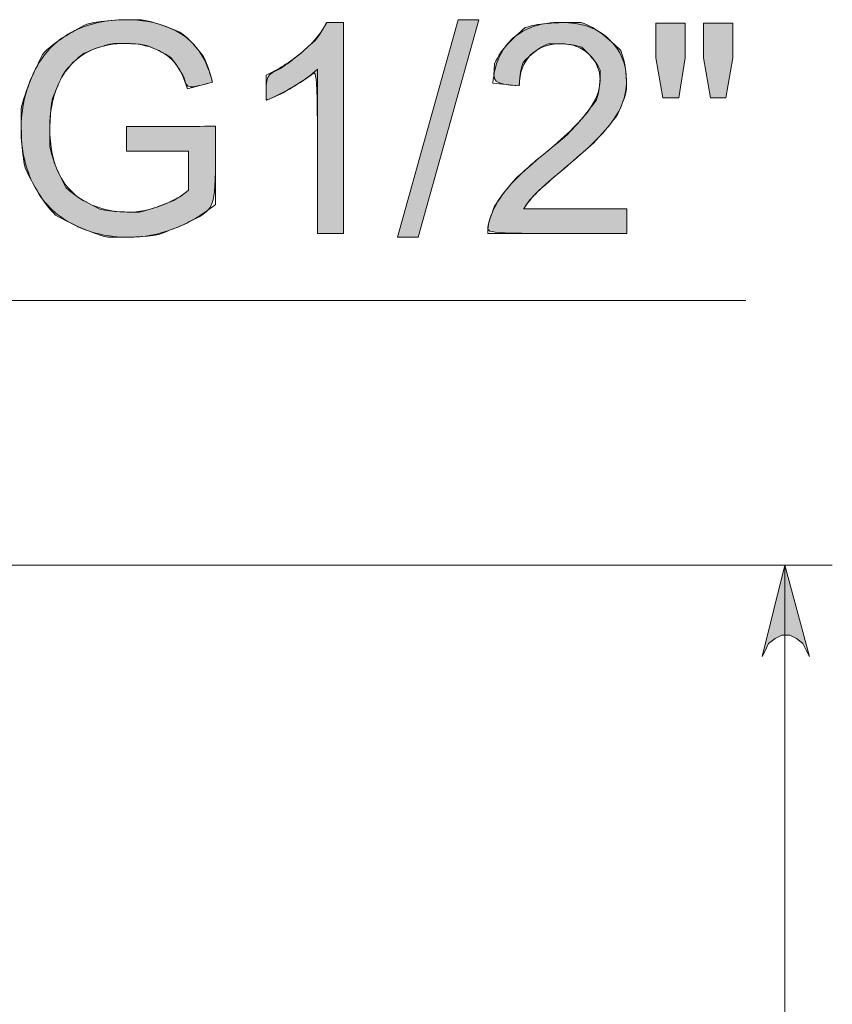
# Model space of a CAD drawing. Units: centimetres. Extents: x 2.7 to 20.1, y 10.4 to 23.
# Drawn here: x 19.5 to 20.1, y 15.4 to 16.1 of the extents above; entities that cross this region are included whole.
import ezdxf

# ---------------------------------------------------------------- set-up
doc = ezdxf.new("R2010")
doc.units = ezdxf.units.CM
doc.header["$MEASUREMENT"] = 0
doc.layers.add('COTAS', color=7, linetype='Continuous')

# ---------------------------------------------------------------- blocks, each defined once
blk = doc.blocks.new('block 86')
at = {"layer": 'COTAS', "color": 7, "lineweight": 9, "true_color": 0xffffff}
blk.add_open_spline([(19.62865, 16.04193), (19.62865, 16.04193), (19.62865, 16.06016), (19.62865, 16.06016), (19.62865, 16.06016), (19.69442, 16.06026), (19.69442, 16.06026), (19.69442, 16.06026), (19.69442, 16.00263), (19.69442, 16.00263), (19.68432, 15.99458), (19.67391, 15.98852), (19.66318, 15.98446), (19.65244, 15.9804), (19.64143, 15.97836), (19.63013, 15.97836), (19.61488, 15.97836), (19.60102, 15.98163), (19.58856, 15.98817), (19.5761, 15.9947), (19.56669, 16.00414), (19.56033, 16.01651), (19.55398, 16.02887), (19.5508, 16.04268), (19.5508, 16.05793), (19.5508, 16.07305), (19.55396, 16.08716), (19.56028, 16.10026), (19.5666, 16.11336), (19.57569, 16.12309), (19.58755, 16.12945), (19.59942, 16.1358), (19.61308, 16.13898), (19.62854, 16.13898), (19.63977, 16.13898), (19.64992, 16.13716), (19.65899, 16.13353), (19.66807, 16.12989), (19.67518, 16.12482), (19.68034, 16.11832), (19.68549, 16.11182), (19.68941, 16.10335), (19.69209, 16.0929), (19.69209, 16.0929), (19.67356, 16.08781), (19.67356, 16.08781), (19.67123, 16.09572), (19.66833, 16.10194), (19.66487, 16.10646), (19.66141, 16.11098), (19.65647, 16.1146), (19.65004, 16.11732), (19.64362, 16.12003), (19.63649, 16.1214), (19.62865, 16.1214), (19.61926, 16.1214), (19.61114, 16.11997), (19.60429, 16.1171), (19.59744, 16.11424), (19.59191, 16.11048), (19.58771, 16.10582), (19.58351, 16.10116), (19.58025, 16.09604), (19.57792, 16.09046), (19.57396, 16.08085), (19.57198, 16.07043), (19.57198, 16.0592), (19.57198, 16.04536), (19.57437, 16.03378), (19.57913, 16.02445), (19.5839, 16.01513), (19.59084, 16.00821), (19.59995, 16.00369), (19.60905, 15.99917), (19.61873, 15.99691), (19.62897, 15.99691), (19.63786, 15.99691), (19.64655, 15.99862), (19.65502, 16.00204), (19.6635, 16.00547), (19.66992, 16.00912), (19.6743, 16.01301), (19.6743, 16.01301), (19.6743, 16.04193), (19.6743, 16.04193), (19.6743, 16.04193), (19.62865, 16.04193), (19.62865, 16.04193)], degree=3, knots=[0, 0, 0, 0, 1, 1, 1, 2, 2, 2, 3, 3, 3, 4, 4, 4, 5, 5, 5, 6, 6, 6, 7, 7, 7, 8, 8, 8, 9, 9, 9, 10, 10, 10, 11, 11, 11, 12, 12, 12, 13, 13, 13, 14, 14, 14, 15, 15, 15, 16, 16, 16, 17, 17, 17, 18, 18, 18, 19, 19, 19, 20, 20, 20, 21, 21, 21, 22, 22, 22, 23, 23, 23, 24, 24, 24, 25, 25, 25, 26, 26, 26, 27, 27, 27, 28, 28, 28, 29, 29, 29, 29], dxfattribs=at)
blk = doc.blocks.new('block 87')
at = {"layer": 'COTAS', "color": 7, "lineweight": 9, "true_color": 0xffffff}
blk.add_open_spline([(19.78883, 15.98101), (19.78883, 15.98101), (19.76977, 15.98101), (19.76977, 15.98101), (19.76977, 15.98101), (19.76977, 16.10254), (19.76977, 16.10254), (19.76517, 16.09816), (19.75916, 16.09378), (19.75171, 16.0894), (19.74426, 16.08502), (19.73757, 16.08173), (19.73164, 16.07955), (19.73164, 16.07955), (19.73164, 16.09798), (19.73164, 16.09798), (19.7423, 16.10299), (19.75162, 16.10907), (19.7596, 16.1162), (19.76758, 16.12334), (19.77322, 16.13026), (19.77654, 16.13697), (19.77654, 16.13697), (19.78883, 16.13697), (19.78883, 16.13697), (19.78883, 16.13697), (19.78883, 15.98101), (19.78883, 15.98101)], degree=3, knots=[0, 0, 0, 0, 1, 1, 1, 2, 2, 2, 3, 3, 3, 4, 4, 4, 5, 5, 5, 6, 6, 6, 7, 7, 7, 8, 8, 8, 9, 9, 9, 9], dxfattribs=at)
blk = doc.blocks.new('block 88')
at = {"layer": 'COTAS', "color": 7, "lineweight": 9, "true_color": 0xffffff}
blk.add_lwpolyline([(19.82862, 15.97836), (19.87364, 16.13898), (19.88889, 16.13898), (19.84398, 15.97836), (19.82862, 15.97836)], dxfattribs=at)
blk = doc.blocks.new('block 89')
at = {"layer": 'COTAS', "color": 7, "lineweight": 9, "true_color": 0xffffff}
blk.add_open_spline([(19.99812, 15.99934), (19.99812, 15.99934), (19.99812, 15.98101), (19.99812, 15.98101), (19.99812, 15.98101), (19.89549, 15.98101), (19.89549, 15.98101), (19.89535, 15.9856), (19.89609, 15.99002), (19.89772, 15.99426), (19.90033, 16.00125), (19.90451, 16.00814), (19.91027, 16.01492), (19.91602, 16.0217), (19.92433, 16.02954), (19.93521, 16.03844), (19.95208, 16.05228), (19.96349, 16.06325), (19.96942, 16.07133), (19.97535, 16.07942), (19.97832, 16.08707), (19.97832, 16.09427), (19.97832, 16.10183), (19.97562, 16.1082), (19.97022, 16.1134), (19.96481, 16.11859), (19.95777, 16.12118), (19.94908, 16.12118), (19.9399, 16.12118), (19.93256, 16.11843), (19.92705, 16.11292), (19.92155, 16.10741), (19.91876, 16.09978), (19.91869, 16.09003), (19.91869, 16.09003), (19.89909, 16.09205), (19.89909, 16.09205), (19.90043, 16.10667), (19.90548, 16.11781), (19.91424, 16.12547), (19.92299, 16.13314), (19.93475, 16.13697), (19.94951, 16.13697), (19.96441, 16.13697), (19.9762, 16.13284), (19.98488, 16.12457), (19.99357, 16.11631), (19.99791, 16.10607), (19.99791, 16.09385), (19.99791, 16.08763), (19.99664, 16.08152), (19.9941, 16.07552), (19.99156, 16.06952), (19.98734, 16.06319), (19.98144, 16.05655), (19.97554, 16.04991), (19.96575, 16.0408), (19.95205, 16.02922), (19.94061, 16.01961), (19.93327, 16.0131), (19.93002, 16.00967), (19.92677, 16.00625), (19.92409, 16.0028), (19.92197, 15.99934), (19.92197, 15.99934), (19.99812, 15.99934), (19.99812, 15.99934)], degree=3, knots=[0, 0, 0, 0, 1, 1, 1, 2, 2, 2, 3, 3, 3, 4, 4, 4, 5, 5, 5, 6, 6, 6, 7, 7, 7, 8, 8, 8, 9, 9, 9, 10, 10, 10, 11, 11, 11, 12, 12, 12, 13, 13, 13, 14, 14, 14, 15, 15, 15, 16, 16, 16, 17, 17, 17, 18, 18, 18, 19, 19, 19, 20, 20, 20, 21, 21, 21, 22, 22, 22, 22], dxfattribs=at)
blk = doc.blocks.new('block 90')
at = {"layer": 'COTAS', "color": 7, "lineweight": 9, "true_color": 0xffffff}
blk.add_lwpolyline([(20.02478, 16.08135), (20.01949, 16.11091), (20.01949, 16.13633), (20.0412, 16.13633), (20.0412, 16.11091), (20.03643, 16.08135), (20.02478, 16.08135)], dxfattribs=at)
blk = doc.blocks.new('block 91')
at = {"layer": 'COTAS', "color": 7, "lineweight": 9, "true_color": 0xffffff}
blk.add_lwpolyline([(20.05984, 16.08135), (20.05465, 16.11091), (20.05465, 16.13633), (20.07636, 16.13633), (20.07636, 16.11091), (20.07128, 16.08135), (20.05984, 16.08135)], dxfattribs=at)
blk = doc.blocks.new('block 92')
at = {"layer": 'COTAS', "true_color": 0xffffff}
h = blk.add_hatch(color=7, dxfattribs=at)
h.dxf.hatch_style = 2
edge = h.paths.add_edge_path()
edge.add_spline(control_points=[(19.6743, 16.04193), (19.62865, 16.04193), (19.62865, 16.04193), (19.62865, 16.04193), (19.62865, 16.06016), (19.62865, 16.06016), (19.62865, 16.06016), (19.69442, 16.06026), (19.69442, 16.06026), (19.69442, 16.06026), (19.69442, 16.00263), (19.69442, 16.00263), (19.68432, 15.99458), (19.67391, 15.98852), (19.66318, 15.98446), (19.65244, 15.9804), (19.64143, 15.97836), (19.63013, 15.97836), (19.61488, 15.97836), (19.60102, 15.98163), (19.58856, 15.98817), (19.5761, 15.9947), (19.56669, 16.00414), (19.56033, 16.01651), (19.55398, 16.02887), (19.5508, 16.04268), (19.5508, 16.05793), (19.5508, 16.07305), (19.55396, 16.08716), (19.56028, 16.10026), (19.5666, 16.11336), (19.57569, 16.12309), (19.58755, 16.12945), (19.59942, 16.1358), (19.61308, 16.13898), (19.62854, 16.13898), (19.63977, 16.13898), (19.64992, 16.13716), (19.65899, 16.13353), (19.66807, 16.12989), (19.67518, 16.12482), (19.68034, 16.11832), (19.68549, 16.11182), (19.68941, 16.10335), (19.69209, 16.0929), (19.69209, 16.0929), (19.67356, 16.08781), (19.67356, 16.08781), (19.67123, 16.09572), (19.66833, 16.10194), (19.66487, 16.10646), (19.66141, 16.11098), (19.65647, 16.1146), (19.65004, 16.11732), (19.64362, 16.12003), (19.63649, 16.1214), (19.62865, 16.1214), (19.61926, 16.1214), (19.61114, 16.11997), (19.60429, 16.1171), (19.59744, 16.11424), (19.59191, 16.11048), (19.58771, 16.10582), (19.58351, 16.10116), (19.58025, 16.09604), (19.57792, 16.09046), (19.57396, 16.08085), (19.57198, 16.07043), (19.57198, 16.0592), (19.57198, 16.04536), (19.57437, 16.03378), (19.57913, 16.02445), (19.5839, 16.01513), (19.59084, 16.00821), (19.59995, 16.00369), (19.60905, 15.99917), (19.61873, 15.99691), (19.62897, 15.99691), (19.63786, 15.99691), (19.64655, 15.99862), (19.65502, 16.00204), (19.6635, 16.00547), (19.66992, 16.00912), (19.6743, 16.01301), (19.6743, 16.01301), (19.6743, 16.04193), (19.6743, 16.04193), (19.6743, 16.04193)], knot_values=[0, 0, 0, 0, 1, 1, 1, 2, 2, 2, 3, 3, 3, 4, 4, 4, 5, 5, 5, 6, 6, 6, 7, 7, 7, 8, 8, 8, 9, 9, 9, 10, 10, 10, 11, 11, 11, 12, 12, 12, 13, 13, 13, 14, 14, 14, 15, 15, 15, 16, 16, 16, 17, 17, 17, 18, 18, 18, 19, 19, 19, 20, 20, 20, 21, 21, 21, 22, 22, 22, 23, 23, 23, 24, 24, 24, 25, 25, 25, 26, 26, 26, 27, 27, 27, 28, 28, 28, 29, 29, 29, 29], degree=3, periodic=1)
edge = h.paths.add_edge_path()
edge.add_spline(control_points=[(19.78883, 16.13697), (19.78883, 15.98101), (19.78883, 15.98101), (19.78883, 15.98101), (19.76977, 15.98101), (19.76977, 15.98101), (19.76977, 15.98101), (19.76977, 16.10254), (19.76977, 16.10254), (19.76517, 16.09816), (19.75916, 16.09378), (19.75171, 16.0894), (19.74426, 16.08502), (19.73757, 16.08173), (19.73164, 16.07955), (19.73164, 16.07955), (19.73164, 16.09798), (19.73164, 16.09798), (19.7423, 16.10299), (19.75162, 16.10907), (19.7596, 16.1162), (19.76758, 16.12334), (19.77322, 16.13026), (19.77654, 16.13697), (19.77654, 16.13697), (19.78883, 16.13697), (19.78883, 16.13697), (19.78883, 16.13697)], knot_values=[0, 0, 0, 0, 1, 1, 1, 2, 2, 2, 3, 3, 3, 4, 4, 4, 5, 5, 5, 6, 6, 6, 7, 7, 7, 8, 8, 8, 9, 9, 9, 9], degree=3, periodic=1)
h.paths.add_polyline_path([(19.82862, 15.97836), (19.87364, 16.13898), (19.88889, 16.13898), (19.84398, 15.97836)])
edge = h.paths.add_edge_path()
edge.add_spline(control_points=[(19.92197, 15.99934), (19.99812, 15.99934), (19.99812, 15.99934), (19.99812, 15.99934), (19.99812, 15.98101), (19.99812, 15.98101), (19.99812, 15.98101), (19.89549, 15.98101), (19.89549, 15.98101), (19.89535, 15.9856), (19.89609, 15.99002), (19.89772, 15.99426), (19.90033, 16.00125), (19.90451, 16.00814), (19.91027, 16.01492), (19.91602, 16.0217), (19.92433, 16.02954), (19.93521, 16.03844), (19.95208, 16.05228), (19.96349, 16.06325), (19.96942, 16.07133), (19.97535, 16.07942), (19.97832, 16.08707), (19.97832, 16.09427), (19.97832, 16.10183), (19.97562, 16.1082), (19.97022, 16.1134), (19.96481, 16.11859), (19.95777, 16.12118), (19.94908, 16.12118), (19.9399, 16.12118), (19.93256, 16.11843), (19.92705, 16.11292), (19.92155, 16.10741), (19.91876, 16.09978), (19.91869, 16.09003), (19.91869, 16.09003), (19.89909, 16.09205), (19.89909, 16.09205), (19.90043, 16.10667), (19.90548, 16.11781), (19.91424, 16.12547), (19.92299, 16.13314), (19.93475, 16.13697), (19.94951, 16.13697), (19.96441, 16.13697), (19.9762, 16.13284), (19.98488, 16.12457), (19.99357, 16.11631), (19.99791, 16.10607), (19.99791, 16.09385), (19.99791, 16.08763), (19.99664, 16.08152), (19.9941, 16.07552), (19.99156, 16.06952), (19.98734, 16.06319), (19.98144, 16.05655), (19.97554, 16.04991), (19.96575, 16.0408), (19.95205, 16.02922), (19.94061, 16.01961), (19.93327, 16.0131), (19.93002, 16.00967), (19.92677, 16.00625), (19.92409, 16.0028), (19.92197, 15.99934), (19.92197, 15.99934)], knot_values=[0, 0, 0, 0, 1, 1, 1, 2, 2, 2, 3, 3, 3, 4, 4, 4, 5, 5, 5, 6, 6, 6, 7, 7, 7, 8, 8, 8, 9, 9, 9, 10, 10, 10, 11, 11, 11, 12, 12, 12, 13, 13, 13, 14, 14, 14, 15, 15, 15, 16, 16, 16, 17, 17, 17, 18, 18, 18, 19, 19, 19, 20, 20, 20, 21, 21, 21, 22, 22, 22, 22], degree=3, periodic=1)
h.paths.add_polyline_path([(20.02478, 16.08135), (20.01949, 16.11091), (20.01949, 16.13633), (20.0412, 16.13633), (20.0412, 16.11091), (20.03643, 16.08135)])
h.paths.add_polyline_path([(20.05984, 16.08135), (20.05465, 16.11091), (20.05465, 16.13633), (20.07636, 16.13633), (20.07636, 16.11091), (20.07128, 16.08135)])
at = {"layer": 'COTAS', "lineweight": 0}
for points in [[(19.82862, 15.97836), (19.87364, 16.13898), (19.88889, 16.13898), (19.84398, 15.97836), (19.82862, 15.97836), (19.82862, 15.97836)], [(20.02478, 16.08135), (20.01949, 16.11091), (20.01949, 16.13633), (20.0412, 16.13633), (20.0412, 16.11091), (20.03643, 16.08135), (20.02478, 16.08135), (20.02478, 16.08135)], [(20.05984, 16.08135), (20.05465, 16.11091), (20.05465, 16.13633), (20.07636, 16.13633), (20.07636, 16.11091), (20.07128, 16.08135), (20.05984, 16.08135), (20.05984, 16.08135)]]:
    blk.add_lwpolyline(points, dxfattribs=at)
for points, knots in [([(19.6743, 16.04193), (19.62865, 16.04193), (19.62865, 16.04193), (19.62865, 16.04193), (19.62865, 16.06016), (19.62865, 16.06016), (19.62865, 16.06016), (19.69442, 16.06026), (19.69442, 16.06026), (19.69442, 16.06026), (19.69442, 16.00263), (19.69442, 16.00263), (19.68432, 15.99458), (19.67391, 15.98852), (19.66318, 15.98446), (19.65244, 15.9804), (19.64143, 15.97836), (19.63013, 15.97836), (19.61488, 15.97836), (19.60102, 15.98163), (19.58856, 15.98817), (19.5761, 15.9947), (19.56669, 16.00414), (19.56033, 16.01651), (19.55398, 16.02887), (19.5508, 16.04268), (19.5508, 16.05793), (19.5508, 16.07305), (19.55396, 16.08716), (19.56028, 16.10026), (19.5666, 16.11336), (19.57569, 16.12309), (19.58755, 16.12945), (19.59942, 16.1358), (19.61308, 16.13898), (19.62854, 16.13898), (19.63977, 16.13898), (19.64992, 16.13716), (19.65899, 16.13353), (19.66807, 16.12989), (19.67518, 16.12482), (19.68034, 16.11832), (19.68549, 16.11182), (19.68941, 16.10335), (19.69209, 16.0929), (19.69209, 16.0929), (19.67356, 16.08781), (19.67356, 16.08781), (19.67123, 16.09572), (19.66833, 16.10194), (19.66487, 16.10646), (19.66141, 16.11098), (19.65647, 16.1146), (19.65004, 16.11732), (19.64362, 16.12003), (19.63649, 16.1214), (19.62865, 16.1214), (19.61926, 16.1214), (19.61114, 16.11997), (19.60429, 16.1171), (19.59744, 16.11424), (19.59191, 16.11048), (19.58771, 16.10582), (19.58351, 16.10116), (19.58025, 16.09604), (19.57792, 16.09046), (19.57396, 16.08085), (19.57198, 16.07043), (19.57198, 16.0592), (19.57198, 16.04536), (19.57437, 16.03378), (19.57913, 16.02445), (19.5839, 16.01513), (19.59084, 16.00821), (19.59995, 16.00369), (19.60905, 15.99917), (19.61873, 15.99691), (19.62897, 15.99691), (19.63786, 15.99691), (19.64655, 15.99862), (19.65502, 16.00204), (19.6635, 16.00547), (19.66992, 16.00912), (19.6743, 16.01301), (19.6743, 16.01301), (19.6743, 16.04193), (19.6743, 16.04193), (19.6743, 16.04193)], [0, 0, 0, 0, 1, 1, 1, 2, 2, 2, 3, 3, 3, 4, 4, 4, 5, 5, 5, 6, 6, 6, 7, 7, 7, 8, 8, 8, 9, 9, 9, 10, 10, 10, 11, 11, 11, 12, 12, 12, 13, 13, 13, 14, 14, 14, 15, 15, 15, 16, 16, 16, 17, 17, 17, 18, 18, 18, 19, 19, 19, 20, 20, 20, 21, 21, 21, 22, 22, 22, 23, 23, 23, 24, 24, 24, 25, 25, 25, 26, 26, 26, 27, 27, 27, 28, 28, 28, 29, 29, 29, 29]), ([(19.78883, 16.13697), (19.78883, 15.98101), (19.78883, 15.98101), (19.78883, 15.98101), (19.76977, 15.98101), (19.76977, 15.98101), (19.76977, 15.98101), (19.76977, 16.10254), (19.76977, 16.10254), (19.76517, 16.09816), (19.75916, 16.09378), (19.75171, 16.0894), (19.74426, 16.08502), (19.73757, 16.08173), (19.73164, 16.07955), (19.73164, 16.07955), (19.73164, 16.09798), (19.73164, 16.09798), (19.7423, 16.10299), (19.75162, 16.10907), (19.7596, 16.1162), (19.76758, 16.12334), (19.77322, 16.13026), (19.77654, 16.13697), (19.77654, 16.13697), (19.78883, 16.13697), (19.78883, 16.13697), (19.78883, 16.13697)], [0, 0, 0, 0, 1, 1, 1, 2, 2, 2, 3, 3, 3, 4, 4, 4, 5, 5, 5, 6, 6, 6, 7, 7, 7, 8, 8, 8, 9, 9, 9, 9]), ([(19.92197, 15.99934), (19.99812, 15.99934), (19.99812, 15.99934), (19.99812, 15.99934), (19.99812, 15.98101), (19.99812, 15.98101), (19.99812, 15.98101), (19.89549, 15.98101), (19.89549, 15.98101), (19.89535, 15.9856), (19.89609, 15.99002), (19.89772, 15.99426), (19.90033, 16.00125), (19.90451, 16.00814), (19.91027, 16.01492), (19.91602, 16.0217), (19.92433, 16.02954), (19.93521, 16.03844), (19.95208, 16.05228), (19.96349, 16.06325), (19.96942, 16.07133), (19.97535, 16.07942), (19.97832, 16.08707), (19.97832, 16.09427), (19.97832, 16.10183), (19.97562, 16.1082), (19.97022, 16.1134), (19.96481, 16.11859), (19.95777, 16.12118), (19.94908, 16.12118), (19.9399, 16.12118), (19.93256, 16.11843), (19.92705, 16.11292), (19.92155, 16.10741), (19.91876, 16.09978), (19.91869, 16.09003), (19.91869, 16.09003), (19.89909, 16.09205), (19.89909, 16.09205), (19.90043, 16.10667), (19.90548, 16.11781), (19.91424, 16.12547), (19.92299, 16.13314), (19.93475, 16.13697), (19.94951, 16.13697), (19.96441, 16.13697), (19.9762, 16.13284), (19.98488, 16.12457), (19.99357, 16.11631), (19.99791, 16.10607), (19.99791, 16.09385), (19.99791, 16.08763), (19.99664, 16.08152), (19.9941, 16.07552), (19.99156, 16.06952), (19.98734, 16.06319), (19.98144, 16.05655), (19.97554, 16.04991), (19.96575, 16.0408), (19.95205, 16.02922), (19.94061, 16.01961), (19.93327, 16.0131), (19.93002, 16.00967), (19.92677, 16.00625), (19.92409, 16.0028), (19.92197, 15.99934), (19.92197, 15.99934)], [0, 0, 0, 0, 1, 1, 1, 2, 2, 2, 3, 3, 3, 4, 4, 4, 5, 5, 5, 6, 6, 6, 7, 7, 7, 8, 8, 8, 9, 9, 9, 10, 10, 10, 11, 11, 11, 12, 12, 12, 13, 13, 13, 14, 14, 14, 15, 15, 15, 16, 16, 16, 17, 17, 17, 18, 18, 18, 19, 19, 19, 20, 20, 20, 21, 21, 21, 22, 22, 22, 22])]:
    blk.add_open_spline(points, degree=3, knots=knots, dxfattribs=at)
blk = doc.blocks.new('block 145')
at = {"layer": 'COTAS', "color": 7, "lineweight": 9, "true_color": 0xffffff}
blk.add_lwpolyline([(20.13294, 15.66876), (20.13053, 15.67358), (20.12812, 15.6784), (20.1233, 15.68202), (20.11848, 15.68443), (20.11245, 15.68443), (20.10763, 15.68202), (20.10281, 15.6784), (20.10039, 15.67358), (20.09798, 15.66876), (20.11486, 15.73626), (20.13294, 15.66876)], dxfattribs=at)
blk = doc.blocks.new('block 169')
at = {"layer": 'COTAS', "color": 7, "lineweight": 9, "true_color": 0xffffff}
blk.add_lwpolyline([(19.51092, 15.93155), (20.08593, 15.93155)], dxfattribs=at)
blk = doc.blocks.new('block 198')
at = {"layer": 'COTAS', "color": 7, "lineweight": 9, "true_color": 0xffffff}
blk.add_lwpolyline([(20.11486, 15.73627), (20.11486, 11.77754)], dxfattribs=at)
blk = doc.blocks.new('block 200')
at = {"layer": 'COTAS', "color": 7, "lineweight": 9, "true_color": 0xffffff}
blk.add_lwpolyline([(19.52419, 15.73627), (20.14982, 15.73627)], dxfattribs=at)
blk = doc.blocks.new('block 252')
at = {"layer": 'COTAS', "color": 7, "lineweight": 9, "true_color": 0xffffff}
blk.add_lwpolyline([(20.13294, 15.66876), (20.13053, 15.67358), (20.12812, 15.6784), (20.1233, 15.68202), (20.11848, 15.68443), (20.11245, 15.68443), (20.10763, 15.68202), (20.10281, 15.6784), (20.10039, 15.67358), (20.09798, 15.66876), (20.11486, 15.73626), (20.13294, 15.66876)], dxfattribs=at)
blk = doc.blocks.new('block 253')
at = {"layer": 'COTAS', "true_color": 0xffffff}
h = blk.add_hatch(color=7, dxfattribs=at)
h.dxf.hatch_style = 2
h.paths.add_polyline_path([(20.09798, 11.84625), (20.10039, 11.84023), (20.10281, 11.8354), (20.10763, 11.83179), (20.11245, 11.82938), (20.11848, 11.82938), (20.1233, 11.83179), (20.12812, 11.8354), (20.13053, 11.84023), (20.13294, 11.84625), (20.11486, 11.77754)])
h.paths.add_polyline_path([(20.13294, 15.66876), (20.13053, 15.67358), (20.12812, 15.6784), (20.1233, 15.68202), (20.11848, 15.68443), (20.11245, 15.68443), (20.10763, 15.68202), (20.10281, 15.6784), (20.10039, 15.67358), (20.09798, 15.66876), (20.11486, 15.73626)])
at = {"layer": 'COTAS', "lineweight": 0}
blk.add_lwpolyline([(20.13294, 15.66876), (20.13053, 15.67358), (20.12812, 15.6784), (20.1233, 15.68202), (20.11848, 15.68443), (20.11245, 15.68443), (20.10763, 15.68202), (20.10281, 15.6784), (20.10039, 15.67358), (20.09798, 15.66876), (20.11486, 15.73626), (20.13294, 15.66876), (20.13294, 15.66876)], dxfattribs=at)

msp = doc.modelspace()

# ---------------------------------------------------------------- block references
at = {"layer": 'COTAS'}
for name in ['block 86', 'block 92', 'block 87', 'block 88', 'block 89', 'block 90', 'block 91', 'block 169', 'block 200', 'block 145', 'block 252', 'block 253', 'block 198']:
    msp.add_blockref(name, (0, 0), dxfattribs=at)

doc.saveas('drawing.dxf')
